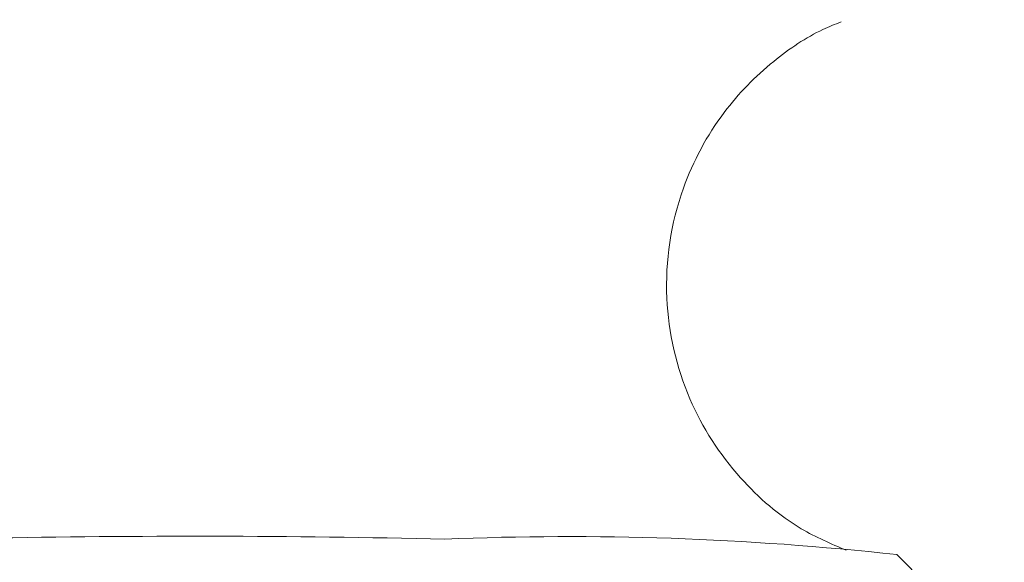
# Model space of a CAD drawing. Units: inches. Extents: x 0.2 to 10.8, y 0.2 to 8.4.
# Drawn here: x 4.1 to 4.1, y 4.9 to 4.9 of the extents above; entities that cross this region are included whole.
import ezdxf

# ---------------------------------------------------------------- set-up
doc = ezdxf.new("R2010")
doc.units = ezdxf.units.IN
doc.header["$MEASUREMENT"] = 0
doc.layers.add('SLD-0', color=7, linetype='Continuous', lineweight=15)
doc.styles.add('SLDTEXTSTYLE0', font='TXT', dxfattribs={"width": 0.75})
doc.dimstyles.new('SLDDIMSTYLE0', dxfattribs={"dimtxt": 0.125, "dimasz": 0.13, "dimexe": 0, "dimexo": 0.0625, "dimgap": 0.03125, "dimtad": 0, "dimtih": 1, "dimtoh": 1, "dimlfac": 8, "dimrnd": 1e-09, "dimzin": 4, "dimdsep": 46, "dimtxsty": 'SLDTEXTSTYLE0', "dimsah": 1, "dimcen": 0.09, "dimadec": 0, "dimazin": 1, "dimtfac": 1, "dimtofl": 0, "dimtmove": 0, "dimatfit": 3, "dimfxl": 1, "dimfrac": 2, "dimtolj": 1, "dimtzin": 12, "dimarcsym": 0})

# ---------------------------------------------------------------- blocks, each defined once
blk = doc.blocks.new('_D')
at = {"layer": 'SLD-0'}
for p, q in [((2.571206700090412, 5.038898556723593), (2.572202312398568, 4.490887911430807)), ((4.484028623251549, 4.863441051420052), (4.484699156137649, 4.49436248881957)), ((4.484472059576292, 4.619362282528007), (3.714511009623534, 4.61796343616486)), ((2.571975215837211, 4.615887705139244), (3.298886017625575, 4.617208338866725))]:
    blk.add_line(p, q, dxfattribs=at)
for points in [[(4.484472059576292, 4.619362282528007), (4.3544359386697, 4.639126069097546), (4.354508609569334, 4.599126135110846)], [(2.571975215837211, 4.615887705139244), (2.702011336743802, 4.596123918569705), (2.701938665844168, 4.636123852556405)]]:
    blk.add_solid(points, dxfattribs=at)
at = {"layer": 'SLD-0', "insert": (3.298886017625575, 4.679500615753963), "char_height": 0.125, "attachment_point": 1, "style": 'SLDTEXTSTYLE0'}
blk.add_mtext('15.30', dxfattribs=at)

msp = doc.modelspace()

# ---------------------------------------------------------------- linework, layer by layer
at = {"color": 7, "linetype": 'Continuous', "lineweight": 15}
msp.add_line((4.122447606053694, 4.890587173270958), (4.121093888358622, 4.891935061033378), dxfattribs=at)
for centre, radius, start, end in [((4.098720184179345, 4.549063537327122), 0.3434570066536949, 88.66833126620638, 93.56584396585059), ((4.110640063495538, 4.797021219126582), 0.09548779942891289, 83.71476758247381, 92.36357948101455)]:
    msp.add_arc(centre, radius, start, end, dxfattribs=at)
msp.add_open_spline([(4.11948438695172, 4.892071477790813), (4.119001229951209, 4.892277912834161), (4.117793586429951, 4.892793894062616), (4.115915926435402, 4.894408225231236), (4.114302892142724, 4.89690782331708), (4.11355116075867, 4.900177499763648), (4.114039668579647, 4.903414380218241), (4.115418427823317, 4.905969239404026), (4.117028976935112, 4.907618953466124), (4.118405664592675, 4.908542595692036), (4.119128243011254, 4.908826148037613), (4.119320855507516, 4.90890173253294)], degree=3, knots=[0, 0, 0, 0, 0.07826341880123187, 0.195618216370727, 0.3337441323263746, 0.4851927846161125, 0.6483055857117583, 0.7748183655010383, 0.8797320046530203, 0.9679410314387024, 1, 1, 1, 1], dxfattribs=at)

# ---------------------------------------------------------------- dimensions: what is measured, and where the dimension line sits
at = {"layer": 'SLD-0'}
dim = msp.add_linear_dim(base=(2.571975215837211, 4.615887705139245), p1=(4.483937784627007, 4.913440968903427), p2=(2.571115861465869, 5.088898474206968), angle=0.1040934533244954, dimstyle='SLDDIMSTYLE0', dxfattribs=at)
dim.commit()
dim.dimension.update_dxf_attribs({"geometry": '_D', "text_midpoint": (3.506698513624556, 4.617585887515793), "dimtype": 160})

doc.saveas('drawing.dxf')
